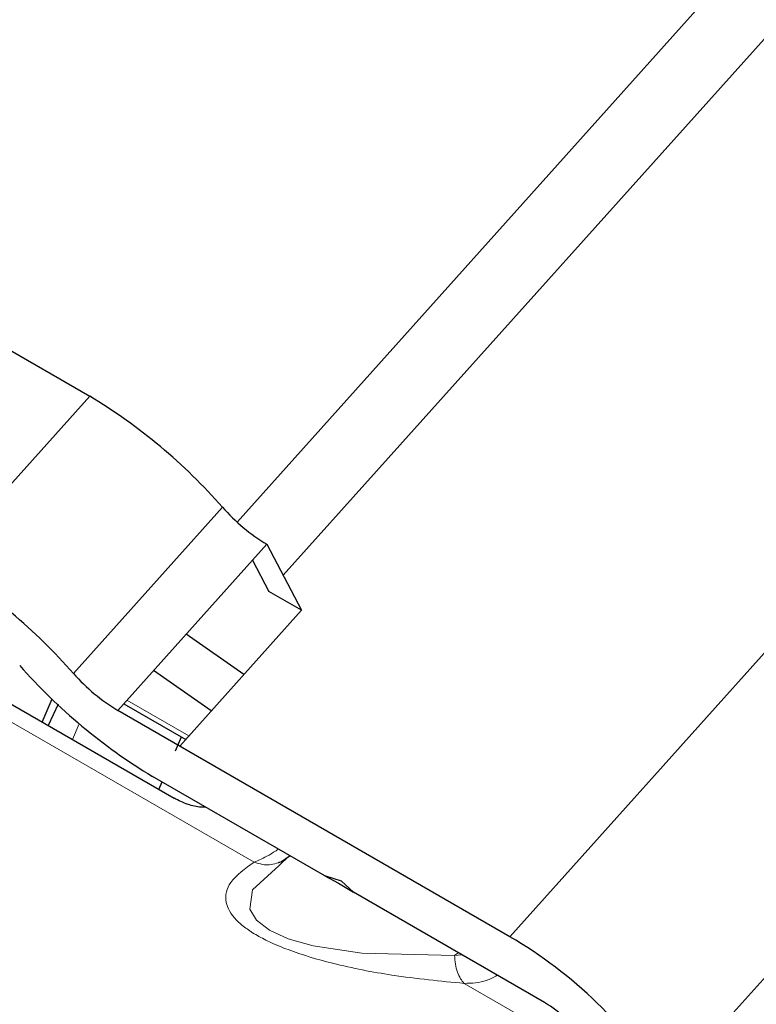
# Model space of a CAD drawing. Units: millimetres. Extents: x 0 to 210, y 0 to 297.
# Drawn here: x 161 to 162, y 79 to 80 of the extents above; entities that cross this region are included whole.
import ezdxf

# ---------------------------------------------------------------- set-up
doc = ezdxf.new("R2010")
doc.units = ezdxf.units.MM

msp = doc.modelspace()

# ---------------------------------------------------------------- linework, layer by layer
at = {"color": 7, "linetype": 'Continuous', "lineweight": 25}
for p, q in [((163.51878, 80.93541), (161.72257, 78.93127)), ((162.10588, 80.28676), (161.37072, 79.46649)), ((161.43019, 79.3977), (162.22874, 80.28869)), ((160.41662, 80.06993), (161.18057, 79.62891)), ((160.19357, 79.74263), (161.28958, 79.10991)), ((161.21685, 79.22321), (161.40911, 79.43773)), ((161.40911, 79.43773), (161.45393, 79.3526)), ((161.39057, 79.41704), (161.41164, 79.37701)), ((161.45393, 79.3526), (161.41164, 79.37701)), ((161.29667, 79.17713), (161.45393, 79.3526)), ((161.37944, 79.26948), (161.30501, 79.32158)), ((161.33743, 79.2226), (161.263, 79.2747)), ((161.1192, 79.20827), (161.13222, 79.23829)), ((161.13997, 79.23152), (161.12709, 79.20372)), ((161.22471, 79.23198), (161.30453, 79.18589)), ((161.72257, 78.93127), (161.21685, 79.22321)), ((161.29128, 79.17111), (161.29906, 79.18905)), ((161.48373, 79.00989), (161.26168, 79.13808)), ((161.26971, 79.12139), (161.27389, 79.13103)), ((161.43919, 79.0356), (161.42793, 79.02796)), ((161.42431, 79.02678), (161.42462, 79.02706)), ((161.42865, 79.02674), (161.42485, 79.02324)), ((161.50546, 79.00282), (161.48373, 79.00989)), ((161.48373, 79.00989), (161.50168, 79.00026)), ((161.50168, 79.00026), (161.52072, 78.98854)), ((161.52072, 78.98854), (161.50546, 79.00282)), ((161.76739, 78.84614), (161.52072, 78.98854))]:
    msp.add_line(p, q, dxfattribs=at)
at = {"color": 8, "linetype": 'Continuous', "lineweight": 18}
for p, q in [((163.77469, 80.80132), (161.92376, 78.73612)), ((160.03743, 79.80985), (161.39271, 79.02746)), ((161.18057, 79.62891), (160.98831, 79.4144)), ((161.15972, 79.27101), (161.35197, 79.48552)), ((161.22867, 79.2364), (161.3085, 79.19032)), ((161.16717, 79.20615), (161.15838, 79.18566)), ((161.43457, 79.0322), (161.42865, 79.02674)), ((161.65124, 78.90711), (161.65608, 78.9104)), ((161.65124, 78.90711), (161.66058, 78.9078)), ((161.66378, 78.87098), (161.77927, 78.80431))]:
    msp.add_line(p, q, dxfattribs=at)
at = {"color": 8, "linetype": 'Continuous', "lineweight": 18, "flags": 128}
msp.add_lwpolyline([(161.42485, 79.02324), (161.39055, 78.99164), (161.38707, 78.96677), (161.39567, 78.9524), (161.41233, 78.93964), (161.43677, 78.92867), (161.46869, 78.91966), (161.53179, 78.9101), (161.65124, 78.90711), (161.65124, 78.90711)], dxfattribs=at)
at = {"color": 7, "linetype": 'Continuous', "lineweight": 25}
for centre, radius, start, end in [((160.80216, 79.00243), 0.7319, 41.30442, 58.86719), ((161.53524, 79.64655), 0.24397, 221.30442, 238.86719), ((160.60991, 78.78791), 0.7319, 41.30442, 58.86719), ((161.64009, 79.76457), 0.7319, 221.30442, 238.86719), ((161.34299, 79.43204), 0.24397, 221.30442, 238.86719), ((161.42713, 78.4254), 0.58582, 32.03281, 59.71433), ((161.69354, 78.71967), 0.14645, 32.03281, 59.71433)]:
    msp.add_arc(centre, radius, start, end, dxfattribs=at)
for points, knots in [([(161.33074, 79.09821), (161.32859, 79.09825), (161.32054, 79.09838), (161.30549, 79.10202), (161.29527, 79.10709), (161.28958, 79.10991)], [0, 0, 0, 0, 0.1389292, 0.5206499, 1, 1, 1, 1]), ([(161.43457, 79.0322), (161.43165, 79.03009), (161.42836, 79.02772), (161.42445, 79.02681), (161.42402, 79.02671)], [0, 0, 0, 0, 0.8883111, 1, 1, 1, 1])]:
    msp.add_open_spline(points, degree=3, knots=knots, dxfattribs=at)
at = {"color": 8, "linetype": 'Continuous', "lineweight": 18}
for points, knots in [([(161.39271, 79.02746), (161.39865, 79.02993), (161.40768, 79.03369), (161.41995, 79.04158), (161.42416, 79.04429)], [0, 0, 0, 0, 0.6573412, 1, 1, 1, 1]), ([(161.66378, 78.87098), (161.63317, 78.87391), (161.57899, 78.8791), (161.50064, 78.89414), (161.44684, 78.91), (161.41497, 78.92315), (161.39632, 78.93267), (161.38103, 78.94258), (161.36378, 78.95754), (161.35283, 78.97886), (161.36045, 79.00478), (161.38104, 79.01925), (161.39271, 79.02746)], [0, 0, 0, 0, 0.1773482, 0.3139997, 0.4167452, 0.4584568, 0.4986796, 0.5387621, 0.5801537, 0.6827143, 0.8201167, 1, 1, 1, 1]), ([(161.42402, 79.02671), (161.42094, 79.02577), (161.41435, 79.02377), (161.4035, 79.024), (161.39627, 79.02632), (161.39271, 79.02746)], [0, 0, 0, 0, 0.3081027, 0.6590714, 1, 1, 1, 1]), ([(161.66378, 78.87098), (161.6621, 78.87285), (161.6587, 78.87663), (161.65486, 78.88531), (161.65214, 78.89558), (161.65153, 78.90331), (161.65124, 78.90711)], [0, 0, 0, 0, 0.2463865, 0.5000061, 0.7536226, 1, 1, 1, 1]), ([(161.70626, 78.88143), (161.70168, 78.87894), (161.6883, 78.87169), (161.6735, 78.87126), (161.66378, 78.87098)], [0, 0, 0, 0, 0.34268003, 1, 1, 1, 1])]:
    msp.add_open_spline(points, degree=3, knots=knots, dxfattribs=at)

doc.saveas('drawing.dxf')
